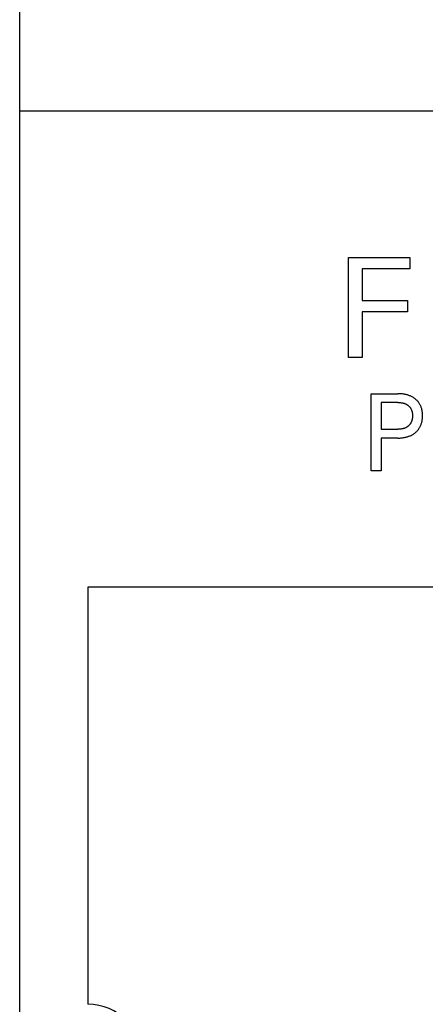
# Model space of a CAD drawing. Extents: x 0 to 594, y 0 to 420.
# Drawn here: x 240 to 249, y 324 to 346 of the extents above; entities that cross this region are included whole.
import ezdxf
from ezdxf.enums import TextEntityAlignment as Align

# ---------------------------------------------------------------- set-up
doc = ezdxf.new("R2010")
doc.units = 0
doc.header["$LTSCALE"] = 32.67
doc.header["$MEASUREMENT"] = 0
doc.layers.add('10000_FRONT', color=7, linetype='CONTINUOUS')
doc.layers.add('10100_DIM_FRONT', color=7, linetype='CONTINUOUS')
doc.dimstyles.get("Standard").update_dxf_attribs({"dimtxt": 0.18, "dimasz": 0.18, "dimexe": 0.18, "dimexo": 0.0625, "dimgap": 0.09, "dimtad": 0, "dimtih": 1, "dimtoh": 1, "dimdec": 4, "dimzin": 0, "dimdsep": 46, "dimtxsty": 'Standard', "dimcen": 0.09, "dimadec": 0, "dimazin": 0, "dimtfac": 1, "dimtdec": 4, "dimtofl": 0, "dimtmove": 0, "dimatfit": 3, "dimfxl": 1, "dimtolj": 1, "dimtzin": 0, "dimarcsym": 0})

# ---------------------------------------------------------------- blocks, each defined once
blk = doc.blocks.new('*D0')
at = {"layer": '10100_DIM_FRONT', "color": 7, "linetype": 'Continuous'}
for p, q in [((240.058, 344.005), (240.058, 354.776)), ((320.058, 344.005), (320.058, 354.776)), ((240.058, 352.776), (280.058, 352.776)), ((320.058, 352.776), (280.058, 352.776))]:
    blk.add_line(p, q, dxfattribs=at)
for points in [[(243.558, 353.276), (240.058, 352.776), (243.558, 352.276)], [(316.558, 352.276), (320.058, 352.776), (316.558, 353.276)]]:
    blk.add_solid(points, dxfattribs=at)
at = {"layer": '10100_DIM_FRONT', "color": 7, "linetype": 'Continuous', "width": 1.047619}
blk.add_text('80', height=3.5, dxfattribs=at).set_placement((276.714, 353.651), (282.214, 353.651), align=Align.FIT)

msp = doc.modelspace()

# ---------------------------------------------------------------- linework, layer by layer
at = {"layer": '10000_FRONT', "color": 7, "linetype": 'Continuous'}
for p, q in [((240.05846, 219.00484), (240.05846, 344.00484)), ((240.05846, 344.00484), (320.05846, 344.00484)), ((247.2984, 338.56861), (247.2984, 340.76861)), ((247.2984, 340.76861), (248.65333, 340.76861)), ((248.65333, 340.76861), (248.65333, 340.51914)), ((247.59932, 340.51914), (247.59932, 339.82531)), ((248.65333, 340.51914), (247.59932, 340.51914)), ((247.59932, 339.82531), (248.59875, 339.82531)), ((248.59875, 339.82531), (248.59875, 339.57584)), ((247.59932, 339.57584), (247.59932, 338.56861)), ((248.59875, 339.57584), (247.59932, 339.57584)), ((247.59932, 338.56861), (247.2984, 338.56861)), ((247.7984, 336.06861), (247.7984, 337.76861)), ((247.7984, 337.76861), (248.38557, 337.76861)), ((248.40693, 337.76838), (248.38557, 337.76861)), ((248.42829, 337.76768), (248.40693, 337.76838)), ((248.44963, 337.76647), (248.42829, 337.76768)), ((248.47094, 337.76474), (248.44963, 337.76647)), ((248.4922, 337.76243), (248.47094, 337.76474)), ((248.51339, 337.75954), (248.4922, 337.76243)), ((248.53449, 337.75603), (248.51339, 337.75954)), ((248.55088, 337.75283), (248.53449, 337.75603)), ((248.56719, 337.74923), (248.55088, 337.75283)), ((248.5834, 337.74521), (248.56719, 337.74923)), ((248.59949, 337.74075), (248.5834, 337.74521)), ((248.61544, 337.73584), (248.59949, 337.74075)), ((248.63124, 337.73047), (248.61544, 337.73584)), ((248.64687, 337.72462), (248.63124, 337.73047)), ((248.6623, 337.71828), (248.64687, 337.72462)), ((248.67646, 337.71193), (248.6623, 337.71828)), ((248.69042, 337.70516), (248.67646, 337.71193)), ((248.70417, 337.69795), (248.69042, 337.70516)), ((248.71768, 337.6903), (248.70417, 337.69795)), ((248.73093, 337.68222), (248.71768, 337.6903)), ((248.74392, 337.6737), (248.73093, 337.68222)), ((248.75661, 337.66475), (248.74392, 337.6737)), ((248.769, 337.65536), (248.75661, 337.66475)), ((248.78051, 337.646), (248.769, 337.65536)), ((248.7917, 337.63626), (248.78051, 337.646)), ((248.80255, 337.62614), (248.7917, 337.63626)), ((248.81304, 337.61565), (248.80255, 337.62614)), ((248.82314, 337.60479), (248.81304, 337.61565)), ((248.83284, 337.59358), (248.82314, 337.60479)), ((248.84212, 337.58202), (248.83284, 337.59358)), ((248.0193, 337.57584), (248.0193, 336.98307)), ((248.38557, 337.57584), (248.0193, 337.57584)), ((248.38557, 337.57584), (248.3985, 337.5757)), ((248.3985, 337.5757), (248.41143, 337.57528)), ((248.41143, 337.57528), (248.42436, 337.57455)), ((248.42436, 337.57455), (248.43726, 337.5735)), ((248.43726, 337.5735), (248.45013, 337.5721)), ((248.45013, 337.5721), (248.46296, 337.57035)), ((248.46296, 337.57035), (248.47574, 337.56821)), ((248.47574, 337.56821), (248.48558, 337.56628)), ((248.48558, 337.56628), (248.49537, 337.5641)), ((248.49537, 337.5641), (248.5051, 337.56167)), ((248.5051, 337.56167), (248.51475, 337.55897)), ((248.51475, 337.55897), (248.52433, 337.55599)), ((248.52433, 337.55599), (248.5338, 337.55273)), ((248.5338, 337.55273), (248.54317, 337.54918)), ((248.54317, 337.54918), (248.55242, 337.54532)), ((248.55242, 337.54532), (248.56084, 337.54148)), ((248.56084, 337.54148), (248.56914, 337.53738)), ((248.56914, 337.53738), (248.5773, 337.53301)), ((248.5773, 337.53301), (248.58531, 337.52838)), ((248.58531, 337.52838), (248.59316, 337.52348)), ((248.59316, 337.52348), (248.60084, 337.51831)), ((248.60084, 337.51831), (248.60833, 337.51287)), ((248.60833, 337.51287), (248.61563, 337.50716)), ((248.61563, 337.50716), (248.6224, 337.50146)), ((248.6224, 337.50146), (248.62898, 337.49552)), ((248.62898, 337.49552), (248.63534, 337.48934)), ((248.63534, 337.48934), (248.64147, 337.48294)), ((248.64147, 337.48294), (248.64737, 337.47633)), ((248.64737, 337.47633), (248.65302, 337.46951)), ((248.65302, 337.46951), (248.65842, 337.46248)), ((248.65842, 337.46248), (248.66355, 337.45526)), ((248.66355, 337.45526), (248.66841, 337.44786)), ((248.66841, 337.44786), (248.67309, 337.44008)), ((248.67309, 337.44008), (248.67748, 337.43212)), ((248.67748, 337.43212), (248.68157, 337.424)), ((248.68157, 337.424), (248.68536, 337.41574)), ((248.68536, 337.41574), (248.68887, 337.40734)), ((248.68887, 337.40734), (248.69209, 337.39884)), ((248.69209, 337.39884), (248.69503, 337.39023)), ((248.69503, 337.39023), (248.69769, 337.38153)), ((248.69769, 337.38153), (248.70007, 337.37276)), ((248.70007, 337.37276), (248.70243, 337.36284)), ((248.85094, 337.57013), (248.84212, 337.58202)), ((248.8593, 337.5579), (248.85094, 337.57013)), ((248.86729, 337.54515), (248.8593, 337.5579)), ((248.87478, 337.53209), (248.86729, 337.54515)), ((248.88177, 337.51874), (248.87478, 337.53209)), ((248.88826, 337.50515), (248.88177, 337.51874)), ((248.89426, 337.49132), (248.88826, 337.50515)), ((248.89978, 337.47728), (248.89426, 337.49132)), ((248.90482, 337.46307), (248.89978, 337.47728)), ((248.90938, 337.4487), (248.90482, 337.46307)), ((248.91347, 337.43421), (248.90938, 337.4487)), ((248.9175, 337.41787), (248.91347, 337.43421)), ((248.92096, 337.40142), (248.9175, 337.41787)), ((248.92389, 337.38487), (248.92096, 337.40142)), ((248.92631, 337.36823), (248.92389, 337.38487)), ((248.69232, 337.16385), (248.68914, 337.15525)), ((248.69522, 337.17254), (248.69232, 337.16385)), ((248.69784, 337.18132), (248.69522, 337.17254)), ((248.7002, 337.19016), (248.69784, 337.18132)), ((248.70253, 337.20018), (248.7002, 337.19016)), ((248.70243, 337.36284), (248.70446, 337.35286)), ((248.70454, 337.21025), (248.70253, 337.20018)), ((248.70446, 337.35286), (248.70617, 337.34283)), ((248.70624, 337.22038), (248.70454, 337.21025)), ((248.70617, 337.34283), (248.70758, 337.33274)), ((248.70764, 337.23055), (248.70624, 337.22038)), ((248.70758, 337.33274), (248.70871, 337.32261)), ((248.70876, 337.24077), (248.70764, 337.23055)), ((248.70871, 337.32261), (248.70956, 337.31245)), ((248.7096, 337.25101), (248.70876, 337.24077)), ((248.70956, 337.31245), (248.71016, 337.30227)), ((248.71019, 337.26128), (248.7096, 337.25101)), ((248.71016, 337.30227), (248.71051, 337.29207)), ((248.71052, 337.27157), (248.71019, 337.26128)), ((248.71051, 337.29207), (248.71063, 337.28186)), ((248.71063, 337.28186), (248.71052, 337.27157)), ((248.91771, 337.14867), (248.92114, 337.16538)), ((248.92114, 337.16538), (248.92404, 337.18219)), ((248.92404, 337.18219), (248.92644, 337.19907)), ((248.92823, 337.35153), (248.92631, 337.36823)), ((248.92644, 337.19907), (248.92835, 337.21603)), ((248.9297, 337.33476), (248.92823, 337.35153)), ((248.92835, 337.21603), (248.92979, 337.23304)), ((248.93072, 337.31796), (248.9297, 337.33476)), ((248.92979, 337.23304), (248.93079, 337.2501)), ((248.93132, 337.30112), (248.93072, 337.31796)), ((248.93079, 337.2501), (248.93136, 337.26718)), ((248.93153, 337.28427), (248.93132, 337.30112)), ((248.93136, 337.26718), (248.93153, 337.28427)), ((248.0193, 336.98307), (248.38557, 336.98307)), ((248.39859, 336.98321), (248.38557, 336.98307)), ((248.41162, 336.98365), (248.39859, 336.98321)), ((248.42464, 336.9844), (248.41162, 336.98365)), ((248.43763, 336.98549), (248.42464, 336.9844)), ((248.45059, 336.98693), (248.43763, 336.98549)), ((248.46351, 336.98875), (248.45059, 336.98693)), ((248.47637, 336.99097), (248.46351, 336.98875)), ((248.48628, 336.99296), (248.47637, 336.99097)), ((248.49613, 336.99522), (248.48628, 336.99296)), ((248.50592, 336.99774), (248.49613, 336.99522)), ((248.51563, 337.00053), (248.50592, 336.99774)), ((248.52525, 337.00361), (248.51563, 337.00053)), ((248.53476, 337.00699), (248.52525, 337.00361)), ((248.54416, 337.01067), (248.53476, 337.00699)), ((248.55344, 337.01466), (248.54416, 337.01067)), ((248.5619, 337.01864), (248.55344, 337.01466)), ((248.57023, 337.0229), (248.5619, 337.01864)), ((248.57842, 337.02743), (248.57023, 337.0229)), ((248.58645, 337.03224), (248.57842, 337.02743)), ((248.59431, 337.03731), (248.58645, 337.03224)), ((248.60199, 337.04266), (248.59431, 337.03731)), ((248.60949, 337.04827), (248.60199, 337.04266)), ((248.61677, 337.05415), (248.60949, 337.04827)), ((248.62348, 337.05997), (248.61677, 337.05415)), ((248.62998, 337.06602), (248.62348, 337.05997)), ((248.63627, 337.0723), (248.62998, 337.06602)), ((248.64233, 337.07879), (248.63627, 337.0723)), ((248.64816, 337.08549), (248.64233, 337.07879)), ((248.65374, 337.0924), (248.64816, 337.08549)), ((248.65907, 337.0995), (248.65374, 337.0924)), ((248.66413, 337.10679), (248.65907, 337.0995)), ((248.66891, 337.11426), (248.66413, 337.10679)), ((248.67355, 337.12215), (248.66891, 337.11426)), ((248.67789, 337.1302), (248.67355, 337.12215)), ((248.68193, 337.13842), (248.67789, 337.1302)), ((248.68568, 337.14677), (248.68193, 337.13842)), ((248.68914, 337.15525), (248.68568, 337.14677)), ((248.80445, 336.93704), (248.8148, 336.94773)), ((248.8148, 336.94773), (248.82476, 336.95879)), ((248.82476, 336.95879), (248.83431, 336.97018)), ((248.83431, 336.97018), (248.84343, 336.98192)), ((248.84343, 336.98192), (248.85211, 336.99398)), ((248.85211, 336.99398), (248.86031, 337.00636)), ((248.86031, 337.00636), (248.86822, 337.01937)), ((248.86822, 337.01937), (248.87561, 337.03267)), ((248.87561, 337.03267), (248.88251, 337.04625)), ((248.88251, 337.04625), (248.88891, 337.06008)), ((248.88891, 337.06008), (248.89482, 337.07413)), ((248.89482, 337.07413), (248.90025, 337.08838)), ((248.90025, 337.08838), (248.90521, 337.1028)), ((248.90521, 337.1028), (248.9097, 337.11737)), ((248.9097, 337.11737), (248.91373, 337.13206)), ((248.91373, 337.13206), (248.91771, 337.14867)), ((248.0193, 336.7903), (248.0193, 336.06861)), ((248.38557, 336.7903), (248.0193, 336.7903)), ((248.38557, 336.7903), (248.40718, 336.79053)), ((248.40718, 336.79053), (248.4288, 336.79125)), ((248.4288, 336.79125), (248.4504, 336.7925)), ((248.4504, 336.7925), (248.47197, 336.79429)), ((248.47197, 336.79429), (248.49348, 336.79666)), ((248.49348, 336.79666), (248.51492, 336.79965)), ((248.51492, 336.79965), (248.53627, 336.80328)), ((248.53627, 336.80328), (248.55278, 336.80657)), ((248.55278, 336.80657), (248.56921, 336.81028)), ((248.56921, 336.81028), (248.58553, 336.81442)), ((248.58553, 336.81442), (248.60173, 336.81902)), ((248.60173, 336.81902), (248.61778, 336.82409)), ((248.61778, 336.82409), (248.63366, 336.82964)), ((248.63366, 336.82964), (248.64935, 336.83568)), ((248.64935, 336.83568), (248.66485, 336.84224)), ((248.66485, 336.84224), (248.67902, 336.84879)), ((248.67902, 336.84879), (248.69298, 336.8558)), ((248.69298, 336.8558), (248.70671, 336.86325)), ((248.70671, 336.86325), (248.7202, 336.87115)), ((248.7202, 336.87115), (248.73341, 336.8795)), ((248.73341, 336.8795), (248.74635, 336.88828)), ((248.74635, 336.88828), (248.75898, 336.89751)), ((248.75898, 336.89751), (248.77129, 336.90716)), ((248.77129, 336.90716), (248.78268, 336.91674)), ((248.78268, 336.91674), (248.79374, 336.9267)), ((248.79374, 336.9267), (248.80445, 336.93704)), ((248.0193, 336.06861), (247.7984, 336.06861)), ((241.55846, 333.50484), (241.55846, 324.30484)), ((250.05846, 333.50484), (241.55846, 333.50484))]:
    msp.add_line(p, q, dxfattribs=at)
msp.add_arc((241.55846, 323.10484), 1.2, 270, 90, dxfattribs=at)

# ---------------------------------------------------------------- dimensions: what is measured, and where the dimension line sits
at = {"layer": '10100_DIM_FRONT', "color": 7, "linetype": 'Continuous'}
dim = msp.add_linear_dim(base=(320.05846, 352.77602), p1=(240.05846, 344.00484), p2=(320.05846, 344.00484), dimstyle='Standard', dxfattribs=at)
dim.commit()
dim.dimension.update_dxf_attribs({"geometry": '*D0', "text_midpoint": (279.46381, 355.40102), "dimtype": 128})

doc.saveas('drawing.dxf')
